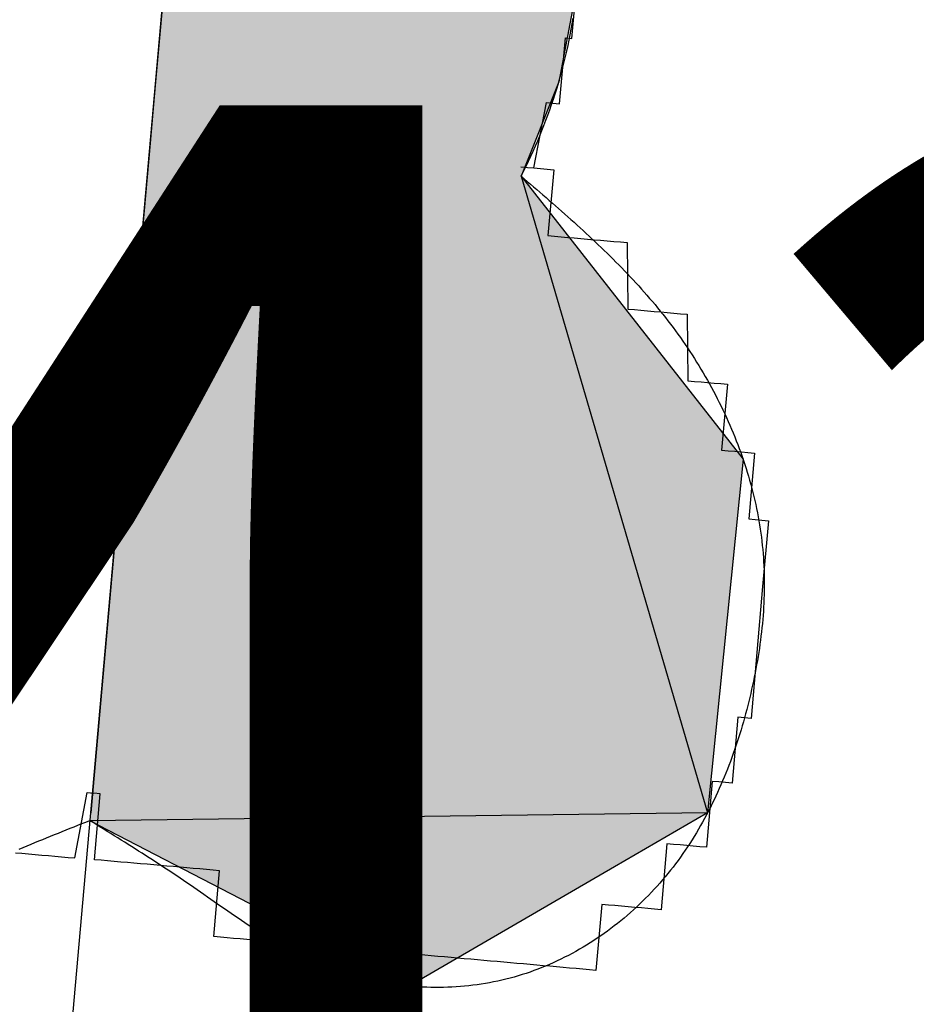
# Model space of a CAD drawing. Units: metres. Extents: x 539017 to 541605, y 2040132 to 2041526.
# Drawn here: x 540272 to 540273, y 2041167 to 2041168 of the extents above; entities that cross this region are included whole.
import ezdxf
from ezdxf.enums import TextEntityAlignment as Align

# ---------------------------------------------------------------- set-up
doc = ezdxf.new("R2010")
doc.units = ezdxf.units.M
doc.header["$MEASUREMENT"] = 0
doc.header["$PDSIZE"] = -0.5
for name, color, linetype in [('Dim ong', 170, 'Continuous'), ('TONG(13DCchuan)$0$Caodo', 130, 'Continuous'), ('TONG(13DCchuan)$0$cay moi', 10, 'Continuous')]:
    doc.layers.add(name, color=color, linetype=linetype)
doc.styles.add('text2.3', font='vntimeh.shx')
doc.styles.add('TONG(13DCchuan)$0$STANDARD', font='txt')
doc.dimstyles.new('D90', dxfattribs={"dimscale": 0.001, "dimtxt": 1000, "dimasz": 1500, "dimexe": 1, "dimexo": 1, "dimgap": 750, "dimtad": 1, "dimdec": 0, "dimzin": 0, "dimdsep": 46, "dimtxsty": 'text2.3', "dimcen": 0.09, "dimse1": 1, "dimse2": 1, "dimsd1": 1, "dimsd2": 1, "dimclrd": 1, "dimclre": 1, "dimclrt": 2, "dimadec": 0, "dimazin": 0, "dimtfac": 1, "dimtdec": 0, "dimtofl": 0, "dimtmove": 0, "dimatfit": 3, "dimfxl": 0, "dimtolj": 1, "dimtzin": 0, "dimarcsym": 0})

# ---------------------------------------------------------------- blocks, each defined once
blk = doc.blocks.new('*D37')
at = {"layer": 'DEFPOINTS', "color": 0}
for p in [(540271.82635, 2041175.10635), (540271.82635, 2041175.10635), (540278.29459, 2041131.04855)]:
    blk.add_point(p, dxfattribs=at)
at = {"layer": 'Dim ong', "color": 2, "insert": (540276.39144, 2041153.27285), "char_height": 1, "attachment_point": 5, "rotation": 278.35207, "style": 'text2.3', "bg_fill": 3, "box_fill_scale": 1.25, "bg_fill_color": 256, "bg_fill_true_color": 13158600, "bg_fill_transparency": 0}
blk.add_mtext('\\A1;b600,L=45M', dxfattribs=at)

msp = doc.modelspace()

# ---------------------------------------------------------------- linework, layer by layer
at = {"layer": 'TONG(13DCchuan)$0$cay moi', "linetype": 'Continuous'}
for p, q in [((540272.05075, 2041167.04091), (540272.18968, 2041168.60704)), ((540272.05076, 2041167.04091), (540272.18969, 2041168.60704)), ((540272.14103, 2041168.05867), (540272.13496, 2041167.99025)), ((540272.13886, 2041168.03407), (540272.13285, 2041167.96624)), ((540272.41986, 2041168.03407), (540272.40703, 2041167.96624)), ((540272.41987, 2041168.03407), (540272.40705, 2041167.96624)), ((540272.13496, 2041167.99025), (540272.12912, 2041167.92443)), ((540272.13285, 2041167.96624), (540272.12716, 2041167.90218)), ((540272.40703, 2041167.96624), (540272.38133, 2041167.90218)), ((540272.40705, 2041167.96624), (540272.38134, 2041167.90218)), ((540272.12912, 2041167.92443), (540272.11334, 2041167.74658)), ((540272.12716, 2041167.90218), (540272.08877, 2041167.46937)), ((540272.38133, 2041167.90218), (540272.53229, 2041167.70962)), ((540272.38134, 2041167.90218), (540272.5082, 2041167.46937)), ((540272.11334, 2041167.74658), (540272.09201, 2041167.50609)), ((540272.53229, 2041167.70962), (540272.50819, 2041167.46937)), ((540272.5082, 2041167.46937), (540272.08829, 2041167.46398)), ((540272.50819, 2041167.46937), (540272.44477, 2041167.43253)), ((540272.30522, 2041167.35146), (540272.08828, 2041167.46398)), ((540272.44477, 2041167.43253), (540272.30522, 2041167.35146))]:
    msp.add_line(p, q, dxfattribs=at)
for points in [[(540272.38118, 2041167.90847, 0), (540272.38118, 2041167.90847, 0), (540272.38566, 2041167.90808, 0), (540272.38566, 2041167.90808, 0), (540272.38566, 2041167.90808, 0), (540272.39014, 2041167.90768, 0), (540272.39014, 2041167.90768, 0), (540272.39014, 2041167.90768, 0), (540272.39014, 2041167.90768, 0), (540272.39857, 2041167.95208, 0), (540272.39857, 2041167.95208, 0), (540272.39857, 2041167.95208, 0), (540272.39857, 2041167.95208, 0), (540272.40305, 2041167.95169, 0), (540272.40305, 2041167.95169, 0), (540272.40305, 2041167.95169, 0), (540272.40305, 2041167.95169, 0), (540272.40305, 2041167.95169, 0), (540272.40753, 2041167.95129, 0), (540272.40753, 2041167.95129, 0), (540272.40753, 2041167.95129, 0), (540272.41148, 2041167.99609, 0), (540272.41148, 2041167.99609, 0), (540272.41148, 2041167.99609, 0), (540272.41148, 2041167.99609, 0), (540272.41596, 2041167.99569, 0), (540272.41596, 2041167.99569, 0), (540272.41596, 2041167.99569, 0), (540272.41596, 2041167.99569, 0), (540272.41596, 2041167.99569, 0), (540272.41596, 2041167.99569, 0), (540272.41596, 2041167.99569, 0), (540272.41596, 2041167.99569, 0), (540272.41991, 2041168.04049, 0)], [(540272.38134, 2041167.90218, 0), (540272.38307, 2041167.90554, 0), (540272.38475, 2041167.90893, 0), (540272.38641, 2041167.91233, 0), (540272.38802, 2041167.91574, 0), (540272.3896, 2041167.91918, 0), (540272.39115, 2041167.92263, 0), (540272.39265, 2041167.9261, 0), (540272.39412, 2041167.92958, 0), (540272.39555, 2041167.93308, 0), (540272.39695, 2041167.9366, 0), (540272.39831, 2041167.94013, 0), (540272.39963, 2041167.94367, 0), (540272.40091, 2041167.94723, 0), (540272.40215, 2041167.9508, 0), (540272.40336, 2041167.95438, 0), (540272.40452, 2041167.95798, 0), (540272.40565, 2041167.96158, 0), (540272.40674, 2041167.9652, 0), (540272.4078, 2041167.96884, 0), (540272.40881, 2041167.97248, 0), (540272.40978, 2041167.97613, 0), (540272.41072, 2041167.97979, 0), (540272.41162, 2041167.98347, 0), (540272.41247, 2041167.98715, 0), (540272.41329, 2041167.99084, 0), (540272.41407, 2041167.99454, 0), (540272.41481, 2041167.99825, 0), (540272.41551, 2041168.00196, 0), (540272.41617, 2041168.00569, 0), (540272.41679, 2041168.00942, 0)], [(540272.38118, 2041167.90847, 0), (540272.38566, 2041167.90808, 0), (540272.38566, 2041167.90808, 0), (540272.39014, 2041167.90768, 0), (540272.39014, 2041167.90768, 0), (540272.39462, 2041167.90729, 0), (540272.39462, 2041167.90729, 0), (540272.3991, 2041167.90689, 0), (540272.3991, 2041167.90689, 0), (540272.40357, 2041167.9065, 0), (540272.39962, 2041167.8617, 0), (540272.4041, 2041167.86131, 0), (540272.4041, 2041167.86131, 0), (540272.40858, 2041167.86091, 0), (540272.40858, 2041167.86091, 0), (540272.41306, 2041167.86052, 0), (540272.41306, 2041167.86052, 0), (540272.41754, 2041167.86012, 0), (540272.41754, 2041167.86012, 0), (540272.42202, 2041167.85973, 0), (540272.42202, 2041167.85973, 0), (540272.4265, 2041167.85933, 0), (540272.4265, 2041167.85933, 0), (540272.43098, 2041167.85893, 0), (540272.43098, 2041167.85893, 0), (540272.43546, 2041167.85854, 0), (540272.43546, 2041167.85854, 0), (540272.43994, 2041167.85814, 0), (540272.43994, 2041167.85814, 0), (540272.44442, 2041167.85775, 0), (540272.44442, 2041167.85775, 0), (540272.4489, 2041167.85735, 0), (540272.4489, 2041167.85735, 0), (540272.45338, 2041167.85696, 0), (540272.45338, 2041167.85696, 0), (540272.45338, 2041167.85696, 0), (540272.4539, 2041167.81177, 0), (540272.4539, 2041167.81177, 0), (540272.45838, 2041167.81137, 0), (540272.45838, 2041167.81137, 0), (540272.46286, 2041167.81098, 0), (540272.46286, 2041167.81098, 0), (540272.46734, 2041167.81058, 0), (540272.46734, 2041167.81058, 0), (540272.47182, 2041167.81019, 0), (540272.47182, 2041167.81019, 0), (540272.47182, 2041167.81019, 0), (540272.4763, 2041167.80979, 0), (540272.4763, 2041167.80979, 0), (540272.48078, 2041167.8094, 0), (540272.48078, 2041167.8094, 0), (540272.48526, 2041167.809, 0), (540272.48526, 2041167.809, 0), (540272.48526, 2041167.809, 0), (540272.48974, 2041167.80861, 0), (540272.48974, 2041167.80861, 0), (540272.49422, 2041167.80821, 0), (540272.49422, 2041167.80821, 0), (540272.49475, 2041167.76302, 0), (540272.49475, 2041167.76302, 0), (540272.49475, 2041167.76302, 0), (540272.49923, 2041167.76263, 0), (540272.49923, 2041167.76263, 0), (540272.49923, 2041167.76263, 0), (540272.50371, 2041167.76223, 0), (540272.50371, 2041167.76223, 0), (540272.50819, 2041167.76184, 0), (540272.50819, 2041167.76184, 0), (540272.50819, 2041167.76184, 0), (540272.51267, 2041167.76144, 0), (540272.51267, 2041167.76144, 0), (540272.51267, 2041167.76144, 0), (540272.51715, 2041167.76105, 0), (540272.51715, 2041167.76105, 0), (540272.51715, 2041167.76105, 0), (540272.52163, 2041167.76065, 0), (540272.52163, 2041167.76065, 0), (540272.51767, 2041167.71585, 0), (540272.52215, 2041167.71546, 0), (540272.52215, 2041167.71546, 0), (540272.52215, 2041167.71546, 0), (540272.52663, 2041167.71506, 0), (540272.52663, 2041167.71506, 0), (540272.52663, 2041167.71506, 0), (540272.52663, 2041167.71506, 0), (540272.53111, 2041167.71467, 0), (540272.53111, 2041167.71467, 0), (540272.53111, 2041167.71467, 0), (540272.53111, 2041167.71467, 0), (540272.53559, 2041167.71427, 0), (540272.53559, 2041167.71427, 0), (540272.53559, 2041167.71427, 0), (540272.53559, 2041167.71427, 0), (540272.54007, 2041167.71388, 0), (540272.54007, 2041167.71388, 0), (540272.53612, 2041167.66908, 0), (540272.53612, 2041167.66908, 0), (540272.53612, 2041167.66908, 0), (540272.5406, 2041167.66869, 0), (540272.5406, 2041167.66869, 0), (540272.5406, 2041167.66869, 0), (540272.5406, 2041167.66869, 0), (540272.5406, 2041167.66869, 0), (540272.54508, 2041167.66829, 0), (540272.54508, 2041167.66829, 0), (540272.54508, 2041167.66829, 0), (540272.54508, 2041167.66829, 0), (540272.54508, 2041167.66829, 0), (540272.54508, 2041167.66829, 0), (540272.54508, 2041167.66829, 0), (540272.54956, 2041167.6679, 0), (540272.54561, 2041167.6231, 0), (540272.54561, 2041167.6231, 0), (540272.54561, 2041167.6231, 0), (540272.54561, 2041167.6231, 0), (540272.54561, 2041167.6231, 0), (540272.54561, 2041167.6231, 0), (540272.54561, 2041167.6231, 0), (540272.54561, 2041167.6231, 0), (540272.54561, 2041167.6231, 0), (540272.54561, 2041167.6231, 0), (540272.54561, 2041167.6231, 0), (540272.54561, 2041167.6231, 0), (540272.54561, 2041167.6231, 0), (540272.54561, 2041167.6231, 0), (540272.54561, 2041167.6231, 0), (540272.54561, 2041167.6231, 0), (540272.54561, 2041167.6231, 0), (540272.54165, 2041167.57831, 0), (540272.54165, 2041167.57831, 0), (540272.54165, 2041167.57831, 0), (540272.54165, 2041167.57831, 0), (540272.54165, 2041167.57831, 0), (540272.54165, 2041167.57831, 0), (540272.54165, 2041167.57831, 0), (540272.54165, 2041167.57831, 0), (540272.54165, 2041167.57831, 0), (540272.54165, 2041167.57831, 0), (540272.54165, 2041167.57831, 0), (540272.54165, 2041167.57831, 0), (540272.54165, 2041167.57831, 0), (540272.54165, 2041167.57831, 0), (540272.54165, 2041167.57831, 0), (540272.54165, 2041167.57831, 0), (540272.5377, 2041167.53351, 0), (540272.5377, 2041167.53351, 0), (540272.5377, 2041167.53351, 0), (540272.53322, 2041167.53391, 0), (540272.53322, 2041167.53391, 0), (540272.53322, 2041167.53391, 0), (540272.53322, 2041167.53391, 0), (540272.53322, 2041167.53391, 0), (540272.53322, 2041167.53391, 0), (540272.53322, 2041167.53391, 0), (540272.53322, 2041167.53391, 0), (540272.53322, 2041167.53391, 0), (540272.52874, 2041167.5343, 0), (540272.52874, 2041167.5343, 0), (540272.52874, 2041167.5343, 0), (540272.52874, 2041167.5343, 0), (540272.52479, 2041167.48951, 0), (540272.52479, 2041167.48951, 0), (540272.52031, 2041167.4899, 0), (540272.52031, 2041167.4899, 0), (540272.52031, 2041167.4899, 0), (540272.52031, 2041167.4899, 0), (540272.52031, 2041167.4899, 0), (540272.52031, 2041167.4899, 0), (540272.51583, 2041167.4903, 0), (540272.51583, 2041167.4903, 0), (540272.51583, 2041167.4903, 0), (540272.51583, 2041167.4903, 0), (540272.51583, 2041167.4903, 0), (540272.51135, 2041167.49069, 0), (540272.51135, 2041167.49069, 0), (540272.51135, 2041167.49069, 0), (540272.5074, 2041167.4459, 0), (540272.50292, 2041167.44629, 0), (540272.50292, 2041167.44629, 0), (540272.50292, 2041167.44629, 0), (540272.50292, 2041167.44629, 0), (540272.49844, 2041167.44669, 0), (540272.49844, 2041167.44669, 0), (540272.49844, 2041167.44669, 0), (540272.49396, 2041167.44708, 0), (540272.49396, 2041167.44708, 0), (540272.49396, 2041167.44708, 0), (540272.49396, 2041167.44708, 0), (540272.48948, 2041167.44748, 0), (540272.48948, 2041167.44748, 0), (540272.48948, 2041167.44748, 0), (540272.485, 2041167.44787, 0), (540272.485, 2041167.44787, 0), (540272.485, 2041167.44787, 0), (540272.48052, 2041167.44827, 0), (540272.47657, 2041167.40347, 0), (540272.47209, 2041167.40387, 0), (540272.47209, 2041167.40387, 0), (540272.47209, 2041167.40387, 0), (540272.46761, 2041167.40426, 0), (540272.46761, 2041167.40426, 0), (540272.46761, 2041167.40426, 0), (540272.46313, 2041167.40466, 0), (540272.46313, 2041167.40466, 0), (540272.45865, 2041167.40505, 0), (540272.45865, 2041167.40505, 0), (540272.45417, 2041167.40545, 0), (540272.45417, 2041167.40545, 0), (540272.45417, 2041167.40545, 0), (540272.44969, 2041167.40584, 0), (540272.44969, 2041167.40584, 0), (540272.44521, 2041167.40624, 0), (540272.44521, 2041167.40624, 0), (540272.44074, 2041167.40663, 0), (540272.44074, 2041167.40663, 0), (540272.43626, 2041167.40703, 0), (540272.4323, 2041167.36223, 0), (540272.42782, 2041167.36263, 0), (540272.42782, 2041167.36263, 0), (540272.42334, 2041167.36302, 0), (540272.42334, 2041167.36302, 0), (540272.41887, 2041167.36342, 0), (540272.41887, 2041167.36342, 0), (540272.41439, 2041167.36382, 0), (540272.41439, 2041167.36382, 0), (540272.40991, 2041167.36421, 0), (540272.40991, 2041167.36421, 0), (540272.40543, 2041167.36461, 0), (540272.40095, 2041167.365, 0), (540272.40095, 2041167.365, 0), (540272.39647, 2041167.3654, 0), (540272.39647, 2041167.3654, 0), (540272.39199, 2041167.36579, 0), (540272.39199, 2041167.36579, 0), (540272.38751, 2041167.36619, 0), (540272.38751, 2041167.36619, 0), (540272.38303, 2041167.36658, 0), (540272.37855, 2041167.36698, 0), (540272.37855, 2041167.36698, 0), (540272.37407, 2041167.36737, 0), (540272.37407, 2041167.36737, 0), (540272.36959, 2041167.36777, 0), (540272.36511, 2041167.36816, 0), (540272.36511, 2041167.36816, 0), (540272.36063, 2041167.36856, 0), (540272.36063, 2041167.36856, 0), (540272.35615, 2041167.36895, 0), (540272.35167, 2041167.36935, 0), (540272.35167, 2041167.36935, 0), (540272.34719, 2041167.36974, 0), (540272.34271, 2041167.37014, 0), (540272.34271, 2041167.37014, 0), (540272.33823, 2041167.37053, 0), (540272.33823, 2041167.37053, 0), (540272.33375, 2041167.37093, 0), (540272.32927, 2041167.37132, 0), (540272.32927, 2041167.37132, 0), (540272.3248, 2041167.37172, 0), (540272.32032, 2041167.37211, 0), (540272.32032, 2041167.37211, 0), (540272.31584, 2041167.37251, 0), (540272.31136, 2041167.3729, 0), (540272.31136, 2041167.3729, 0), (540272.30688, 2041167.3733, 0), (540272.30688, 2041167.3733, 0), (540272.3024, 2041167.3737, 0), (540272.29792, 2041167.37409, 0), (540272.29792, 2041167.37409, 0), (540272.29344, 2041167.37449, 0), (540272.28896, 2041167.37488, 0), (540272.28896, 2041167.37488, 0), (540272.28448, 2041167.37528, 0), (540272.28, 2041167.37567, 0), (540272.28, 2041167.37567, 0), (540272.27552, 2041167.37607, 0), (540272.27552, 2041167.37607, 0), (540272.27104, 2041167.37646, 0), (540272.26656, 2041167.37686, 0), (540272.26656, 2041167.37686, 0), (540272.26208, 2041167.37725, 0), (540272.2576, 2041167.37765, 0), (540272.2576, 2041167.37765, 0), (540272.25312, 2041167.37804, 0), (540272.25312, 2041167.37804, 0), (540272.24864, 2041167.37844, 0), (540272.24416, 2041167.37883, 0), (540272.24416, 2041167.37883, 0), (540272.23968, 2041167.37923, 0), (540272.23968, 2041167.37923, 0), (540272.2352, 2041167.37962, 0), (540272.2352, 2041167.37962, 0), (540272.23073, 2041167.38002, 0), (540272.22625, 2041167.38041, 0), (540272.22625, 2041167.38041, 0), (540272.22177, 2041167.38081, 0), (540272.22177, 2041167.38081, 0), (540272.21729, 2041167.3812, 0), (540272.21281, 2041167.3816, 0), (540272.21281, 2041167.3816, 0), (540272.20833, 2041167.38199, 0), (540272.20833, 2041167.38199, 0), (540272.20385, 2041167.38239, 0), (540272.20385, 2041167.38239, 0), (540272.19937, 2041167.38278, 0), (540272.19937, 2041167.38278, 0), (540272.19489, 2041167.38318, 0), (540272.19041, 2041167.38357, 0), (540272.19041, 2041167.38357, 0), (540272.18593, 2041167.38397, 0), (540272.18593, 2041167.38397, 0), (540272.18145, 2041167.38437, 0), (540272.18145, 2041167.38437, 0), (540272.17697, 2041167.38476, 0), (540272.17697, 2041167.38476, 0), (540272.17249, 2041167.38516, 0), (540272.17644, 2041167.42995, 0), (540272.17196, 2041167.43035, 0), (540272.16748, 2041167.43074, 0), (540272.16748, 2041167.43074, 0), (540272.163, 2041167.43114, 0), (540272.163, 2041167.43114, 0), (540272.15852, 2041167.43153, 0), (540272.15852, 2041167.43153, 0), (540272.15405, 2041167.43193, 0), (540272.15405, 2041167.43193, 0), (540272.14957, 2041167.43232, 0), (540272.14957, 2041167.43232, 0), (540272.14509, 2041167.43272, 0), (540272.14061, 2041167.43311, 0), (540272.14061, 2041167.43311, 0), (540272.13613, 2041167.43351, 0), (540272.13613, 2041167.43351, 0), (540272.13165, 2041167.4339, 0), (540272.13165, 2041167.4339, 0), (540272.12717, 2041167.4343, 0), (540272.12717, 2041167.4343, 0), (540272.12269, 2041167.43469, 0), (540272.12269, 2041167.43469, 0), (540272.11821, 2041167.43509, 0), (540272.11373, 2041167.43548, 0), (540272.11373, 2041167.43548, 0), (540272.10925, 2041167.43588, 0), (540272.10925, 2041167.43588, 0), (540272.10477, 2041167.43627, 0), (540272.10477, 2041167.43627, 0), (540272.10029, 2041167.43667, 0), (540272.10029, 2041167.43667, 0), (540272.09581, 2041167.43706, 0), (540272.09133, 2041167.43746, 0), (540272.09528, 2041167.48225, 0), (540272.0908, 2041167.48265, 0), (540272.0908, 2041167.48265, 0)], [(540272.38134, 2041167.90218, 0), (540272.38348, 2041167.90035, 0), (540272.38561, 2041167.89851, 0), (540272.38774, 2041167.89668, 0), (540272.38987, 2041167.89485, 0), (540272.39201, 2041167.89301, 0), (540272.39413, 2041167.89117, 0), (540272.39626, 2041167.88933, 0), (540272.39839, 2041167.88749, 0), (540272.40051, 2041167.88564, 0), (540272.40263, 2041167.8838, 0), (540272.40474, 2041167.88194, 0), (540272.40686, 2041167.88009, 0), (540272.40896, 2041167.87823, 0), (540272.41107, 2041167.87637, 0), (540272.41317, 2041167.8745, 0), (540272.41526, 2041167.87263, 0), (540272.41735, 2041167.87075, 0), (540272.41944, 2041167.86887, 0), (540272.42152, 2041167.86698, 0), (540272.42359, 2041167.86509, 0), (540272.42565, 2041167.86319, 0), (540272.42771, 2041167.86128, 0), (540272.42976, 2041167.85936, 0), (540272.43181, 2041167.85744, 0), (540272.43384, 2041167.85551, 0), (540272.43587, 2041167.85357, 0), (540272.43789, 2041167.85162, 0), (540272.4399, 2041167.84967, 0), (540272.4419, 2041167.8477, 0), (540272.4439, 2041167.84573, 0), (540272.44588, 2041167.84374, 0), (540272.44785, 2041167.84175, 0), (540272.44981, 2041167.83975, 0), (540272.45176, 2041167.83773, 0), (540272.4537, 2041167.8357, 0), (540272.45563, 2041167.83366, 0), (540272.45755, 2041167.83162, 0), (540272.45945, 2041167.82955, 0), (540272.46134, 2041167.82748, 0), (540272.46322, 2041167.82539, 0), (540272.46509, 2041167.82329, 0), (540272.46694, 2041167.82118, 0), (540272.46878, 2041167.81905, 0), (540272.47061, 2041167.81691, 0), (540272.47242, 2041167.81476, 0), (540272.47421, 2041167.81259, 0), (540272.476, 2041167.8104, 0), (540272.47776, 2041167.8082, 0), (540272.47951, 2041167.80599, 0), (540272.48125, 2041167.80376, 0), (540272.48296, 2041167.80151, 0), (540272.48466, 2041167.79925, 0), (540272.48635, 2041167.79697, 0), (540272.48802, 2041167.79467, 0), (540272.48967, 2041167.79236, 0), (540272.4913, 2041167.79003, 0), (540272.49291, 2041167.78769, 0), (540272.49451, 2041167.78533, 0), (540272.49608, 2041167.78296, 0), (540272.49764, 2041167.78057, 0), (540272.49918, 2041167.77817, 0), (540272.5007, 2041167.77576, 0), (540272.5022, 2041167.77333, 0), (540272.50368, 2041167.77089, 0), (540272.50514, 2041167.76843, 0), (540272.50658, 2041167.76596, 0), (540272.508, 2041167.76348, 0), (540272.5094, 2041167.76099, 0), (540272.51078, 2041167.75848, 0), (540272.51213, 2041167.75597, 0), (540272.51347, 2041167.75344, 0), (540272.51478, 2041167.7509, 0), (540272.51607, 2041167.74834, 0), (540272.51734, 2041167.74578, 0), (540272.51858, 2041167.74321, 0), (540272.5198, 2041167.74062, 0), (540272.521, 2041167.73803, 0), (540272.52217, 2041167.73543, 0), (540272.52332, 2041167.73281, 0), (540272.52445, 2041167.73019, 0), (540272.52555, 2041167.72756, 0), (540272.52663, 2041167.72491, 0), (540272.52768, 2041167.72226, 0), (540272.5287, 2041167.71961, 0), (540272.52971, 2041167.71694, 0), (540272.53068, 2041167.71426, 0), (540272.53163, 2041167.71158, 0), (540272.53255, 2041167.70889, 0), (540272.53345, 2041167.70619, 0), (540272.53432, 2041167.70349, 0), (540272.53516, 2041167.70078, 0), (540272.53597, 2041167.69806, 0), (540272.53676, 2041167.69534, 0), (540272.53752, 2041167.69261, 0), (540272.53825, 2041167.68987, 0), (540272.53895, 2041167.68713, 0), (540272.53963, 2041167.68438, 0), (540272.54027, 2041167.68163, 0), (540272.54089, 2041167.67888, 0), (540272.54147, 2041167.67611, 0), (540272.54203, 2041167.67335, 0), (540272.54256, 2041167.67058, 0), (540272.54305, 2041167.66781, 0), (540272.54351, 2041167.66503, 0), (540272.54395, 2041167.66225, 0), (540272.54435, 2041167.65947, 0), (540272.54472, 2041167.65669, 0), (540272.54506, 2041167.6539, 0), (540272.54537, 2041167.65111, 0), (540272.54564, 2041167.64832, 0), (540272.54589, 2041167.64552, 0), (540272.5461, 2041167.64273, 0), (540272.54628, 2041167.63993, 0), (540272.54642, 2041167.63713, 0), (540272.54654, 2041167.63433, 0), (540272.54663, 2041167.63153, 0), (540272.54668, 2041167.62873, 0), (540272.5467, 2041167.62593, 0), (540272.5467, 2041167.62312, 0), (540272.54667, 2041167.62032, 0), (540272.54661, 2041167.61752, 0), (540272.54651, 2041167.61471, 0), (540272.54639, 2041167.61191, 0), (540272.54625, 2041167.60911, 0), (540272.54607, 2041167.6063, 0), (540272.54587, 2041167.6035, 0), (540272.54565, 2041167.6007, 0), (540272.54539, 2041167.5979, 0), (540272.54512, 2041167.59509, 0), (540272.54481, 2041167.59229, 0), (540272.54448, 2041167.58949, 0), (540272.54413, 2041167.5867, 0), (540272.54375, 2041167.5839, 0), (540272.54335, 2041167.58111, 0), (540272.54293, 2041167.57831, 0), (540272.54248, 2041167.57552, 0), (540272.54201, 2041167.57273, 0), (540272.54152, 2041167.56994, 0), (540272.541, 2041167.56716, 0), (540272.54047, 2041167.56438, 0), (540272.53991, 2041167.56159, 0), (540272.53934, 2041167.55882, 0), (540272.53874, 2041167.55604, 0), (540272.53812, 2041167.55327, 0), (540272.53748, 2041167.5505, 0), (540272.53683, 2041167.54773, 0), (540272.53615, 2041167.54497, 0), (540272.53546, 2041167.54221, 0), (540272.53475, 2041167.53946, 0), (540272.53401, 2041167.53671, 0), (540272.53326, 2041167.53396, 0), (540272.53249, 2041167.53123, 0), (540272.5317, 2041167.52849, 0), (540272.53089, 2041167.52576, 0), (540272.53006, 2041167.52304, 0), (540272.5292, 2041167.52033, 0), (540272.52833, 2041167.51762, 0), (540272.52744, 2041167.51492, 0), (540272.52652, 2041167.51223, 0), (540272.52558, 2041167.50954, 0), (540272.52462, 2041167.50687, 0), (540272.52364, 2041167.5042, 0), (540272.52264, 2041167.50154, 0), (540272.52161, 2041167.49889, 0), (540272.52056, 2041167.49626, 0), (540272.51949, 2041167.49363, 0), (540272.5184, 2041167.49101, 0), (540272.51728, 2041167.48841, 0), (540272.51614, 2041167.48581, 0), (540272.51498, 2041167.48323, 0), (540272.51379, 2041167.48067, 0), (540272.51258, 2041167.47811, 0), (540272.51134, 2041167.47557, 0), (540272.51008, 2041167.47304, 0), (540272.5088, 2041167.47052, 0), (540272.50749, 2041167.46802, 0), (540272.50615, 2041167.46553, 0), (540272.50479, 2041167.46306, 0), (540272.50341, 2041167.4606, 0), (540272.50199, 2041167.45816, 0), (540272.50056, 2041167.45574, 0), (540272.49909, 2041167.45333, 0), (540272.4976, 2041167.45094, 0), (540272.49608, 2041167.44856, 0), (540272.49454, 2041167.44621, 0), (540272.49297, 2041167.44387, 0), (540272.49137, 2041167.44155, 0), (540272.48975, 2041167.43925, 0), (540272.4881, 2041167.43696, 0), (540272.48642, 2041167.4347, 0), (540272.48471, 2041167.43246, 0), (540272.48297, 2041167.43023, 0), (540272.4812, 2041167.42803, 0), (540272.47941, 2041167.42585, 0), (540272.47759, 2041167.42369, 0), (540272.47574, 2041167.42155, 0), (540272.47385, 2041167.41943, 0), (540272.47195, 2041167.41734, 0), (540272.47001, 2041167.41527, 0), (540272.46804, 2041167.41322, 0), (540272.46605, 2041167.4112, 0), (540272.46403, 2041167.4092, 0), (540272.46198, 2041167.40723, 0), (540272.45991, 2041167.40528, 0), (540272.45781, 2041167.40336, 0), (540272.45569, 2041167.40146, 0), (540272.45354, 2041167.39959, 0), (540272.45136, 2041167.39775, 0), (540272.44916, 2041167.39594, 0), (540272.44694, 2041167.39415, 0), (540272.4447, 2041167.3924, 0), (540272.44243, 2041167.39067, 0), (540272.44014, 2041167.38897, 0), (540272.43782, 2041167.38731, 0), (540272.43549, 2041167.38567, 0), (540272.43313, 2041167.38407, 0), (540272.43075, 2041167.3825, 0), (540272.42835, 2041167.38096, 0), (540272.42593, 2041167.37945, 0), (540272.42349, 2041167.37798, 0), (540272.42103, 2041167.37654, 0), (540272.41855, 2041167.37513, 0), (540272.41605, 2041167.37376, 0), (540272.41354, 2041167.37242, 0), (540272.411, 2041167.37112, 0), (540272.40845, 2041167.36986, 0), (540272.40588, 2041167.36863, 0), (540272.40329, 2041167.36744, 0), (540272.40069, 2041167.36629, 0), (540272.39807, 2041167.36517, 0), (540272.39544, 2041167.36409, 0), (540272.39279, 2041167.36306, 0), (540272.39012, 2041167.36206, 0), (540272.38744, 2041167.3611, 0), (540272.38475, 2041167.36018, 0), (540272.38204, 2041167.35931, 0), (540272.37932, 2041167.35847, 0), (540272.37658, 2041167.35768, 0), (540272.37384, 2041167.35693, 0), (540272.37108, 2041167.35622, 0), (540272.36831, 2041167.35556, 0), (540272.36552, 2041167.35494, 0), (540272.36273, 2041167.35436, 0), (540272.35993, 2041167.35382, 0), (540272.35712, 2041167.35332, 0), (540272.3543, 2041167.35287, 0), (540272.35147, 2041167.35246, 0), (540272.34864, 2041167.35209, 0), (540272.3458, 2041167.35176, 0), (540272.34296, 2041167.35147, 0), (540272.34011, 2041167.35122, 0), (540272.33725, 2041167.35102, 0), (540272.33439, 2041167.35085, 0), (540272.33153, 2041167.35073, 0), (540272.32867, 2041167.35065, 0), (540272.32581, 2041167.3506, 0), (540272.32294, 2041167.3506, 0), (540272.32008, 2041167.35063, 0), (540272.31721, 2041167.35071, 0), (540272.31435, 2041167.35082, 0), (540272.31149, 2041167.35098, 0), (540272.30863, 2041167.35117, 0), (540272.30577, 2041167.35141, 0), (540272.30292, 2041167.35168, 0), (540272.30007, 2041167.35199, 0), (540272.29723, 2041167.35234, 0), (540272.29439, 2041167.35272, 0), (540272.29156, 2041167.35315, 0), (540272.28874, 2041167.35361, 0), (540272.28592, 2041167.35411, 0), (540272.28311, 2041167.35465, 0), (540272.28032, 2041167.35523, 0), (540272.27753, 2041167.35584, 0), (540272.27475, 2041167.35649, 0), (540272.27198, 2041167.35718, 0), (540272.26923, 2041167.35791, 0), (540272.26649, 2041167.35867, 0), (540272.26376, 2041167.35946, 0), (540272.26105, 2041167.3603, 0), (540272.25835, 2041167.36117, 0), (540272.25566, 2041167.36207, 0), (540272.25299, 2041167.36302, 0), (540272.25034, 2041167.36399, 0), (540272.2477, 2041167.365, 0), (540272.24509, 2041167.36605, 0), (540272.24249, 2041167.36714, 0), (540272.23991, 2041167.36825, 0), (540272.23735, 2041167.3694, 0), (540272.2348, 2041167.37059, 0), (540272.23228, 2041167.3718, 0), (540272.22976, 2041167.37304, 0), (540272.22727, 2041167.37431, 0), (540272.22478, 2041167.37561, 0), (540272.22232, 2041167.37694, 0), (540272.21986, 2041167.37829, 0), (540272.21742, 2041167.37967, 0), (540272.21499, 2041167.38106, 0), (540272.21258, 2041167.38248, 0), (540272.21017, 2041167.38392, 0), (540272.20778, 2041167.38538, 0), (540272.20539, 2041167.38686, 0), (540272.20302, 2041167.38836, 0), (540272.20065, 2041167.38987, 0), (540272.19829, 2041167.39139, 0), (540272.19594, 2041167.39293, 0), (540272.1936, 2041167.39449, 0), (540272.19126, 2041167.39605, 0), (540272.18893, 2041167.39763, 0), (540272.1866, 2041167.39921, 0), (540272.18428, 2041167.4008, 0), (540272.18196, 2041167.4024, 0), (540272.17964, 2041167.40401, 0), (540272.17733, 2041167.40562, 0), (540272.17502, 2041167.40723, 0), (540272.17271, 2041167.40885, 0), (540272.1704, 2041167.41046, 0), (540272.16809, 2041167.41208, 0), (540272.16578, 2041167.41369, 0), (540272.16347, 2041167.41531, 0), (540272.16116, 2041167.41692, 0), (540272.15885, 2041167.41852, 0), (540272.15653, 2041167.42012, 0), (540272.15421, 2041167.42172, 0), (540272.15189, 2041167.4233, 0), (540272.14956, 2041167.42488, 0), (540272.14723, 2041167.42645, 0), (540272.14489, 2041167.42801, 0), (540272.14255, 2041167.42957, 0), (540272.14021, 2041167.43112, 0), (540272.13786, 2041167.43266, 0), (540272.13551, 2041167.4342, 0), (540272.13316, 2041167.43573, 0), (540272.1308, 2041167.43726, 0), (540272.12845, 2041167.43878, 0), (540272.12609, 2041167.44029, 0), (540272.12372, 2041167.4418, 0), (540272.12136, 2041167.44331, 0), (540272.11899, 2041167.44481, 0), (540272.11662, 2041167.44631, 0), (540272.11425, 2041167.4478, 0), (540272.11188, 2041167.4493, 0), (540272.1095, 2041167.45079, 0), (540272.10713, 2041167.45227, 0), (540272.10475, 2041167.45376, 0), (540272.10237, 2041167.45524, 0), (540272.1, 2041167.45672, 0), (540272.09762, 2041167.4582, 0), (540272.09524, 2041167.45967, 0), (540272.09286, 2041167.46115, 0), (540272.09048, 2041167.46263, 0), (540272.08809, 2041167.4641, 0)], [(540272.03758, 2041167.4422, 0), (540272.04206, 2041167.44181, 0), (540272.04206, 2041167.44181, 0), (540272.04654, 2041167.44141, 0), (540272.04654, 2041167.44141, 0), (540272.05102, 2041167.44102, 0), (540272.05102, 2041167.44102, 0), (540272.0555, 2041167.44062, 0), (540272.05998, 2041167.44023, 0), (540272.05998, 2041167.44023, 0), (540272.06445, 2041167.43983, 0), (540272.06445, 2041167.43983, 0), (540272.06893, 2041167.43944, 0), (540272.06893, 2041167.43944, 0), (540272.07341, 2041167.43904, 0), (540272.07341, 2041167.43904, 0), (540272.07789, 2041167.43865, 0), (540272.08632, 2041167.48305, 0), (540272.08632, 2041167.48305, 0), (540272.0908, 2041167.48265, 0)], [(540272.04023, 2041167.44468, 0), (540272.04288, 2041167.44579, 0), (540272.04553, 2041167.4469, 0), (540272.04819, 2041167.448, 0), (540272.05084, 2041167.4491, 0), (540272.05349, 2041167.45019, 0), (540272.05615, 2041167.45128, 0), (540272.05881, 2041167.45236, 0), (540272.06147, 2041167.45344, 0), (540272.06413, 2041167.45451, 0), (540272.06679, 2041167.45559, 0), (540272.06945, 2041167.45666, 0), (540272.07211, 2041167.45773, 0), (540272.07477, 2041167.45879, 0), (540272.07744, 2041167.45986, 0), (540272.0801, 2041167.46092, 0), (540272.08277, 2041167.46198, 0), (540272.08543, 2041167.46304, 0), (540272.08809, 2041167.4641, 0)]]:
    msp.add_polyline3d(points, dxfattribs=at)
for points in [[(540272.14103, 2041168.05867), (540272.13496, 2041167.99025), (540272.40703, 2041167.96624)], [(540272.13886, 2041168.03407), (540272.13285, 2041167.96624), (540272.40705, 2041167.96624)], [(540272.13496, 2041167.99025), (540272.12912, 2041167.92443), (540272.38133, 2041167.90218)], [(540272.13285, 2041167.96624), (540272.12716, 2041167.90218), (540272.38134, 2041167.90218)], [(540272.12912, 2041167.92443), (540272.11334, 2041167.74658), (540272.53229, 2041167.70962)], [(540272.12716, 2041167.90218), (540272.08877, 2041167.46937), (540272.5082, 2041167.46937)], [(540272.11334, 2041167.74658), (540272.09201, 2041167.50609), (540272.50819, 2041167.46937)], [(540272.09201, 2041167.50609), (540272.08828, 2041167.46398), (540272.44477, 2041167.43253)]]:
    msp.add_solid(points, dxfattribs=at)
at = {"layer": 'TONG(13DCchuan)$0$cay moi', "linetype": 'Continuous', "extrusion": (0, 0, -1)}
for points in [[(-540272.14103, 2041168.05867), (-540272.41986, 2041168.03407), (-540272.40703, 2041167.96624)], [(-540272.13886, 2041168.03407), (-540272.41987, 2041168.03407), (-540272.40705, 2041167.96624)], [(-540272.13496, 2041167.99025), (-540272.40703, 2041167.96624), (-540272.38133, 2041167.90218)], [(-540272.13285, 2041167.96624), (-540272.40705, 2041167.96624), (-540272.38134, 2041167.90218)], [(-540272.12912, 2041167.92443), (-540272.38133, 2041167.90218), (-540272.53229, 2041167.70962)], [(-540272.12716, 2041167.90218), (-540272.38134, 2041167.90218), (-540272.5082, 2041167.46937)], [(-540272.11334, 2041167.74658), (-540272.53229, 2041167.70962), (-540272.50819, 2041167.46937)], [(-540272.09201, 2041167.50609), (-540272.50819, 2041167.46937), (-540272.44477, 2041167.43253)], [(-540272.08877, 2041167.46937), (-540272.5082, 2041167.46937), (-540272.08829, 2041167.46398)], [(-540272.08828, 2041167.46398), (-540272.44477, 2041167.43253), (-540272.30522, 2041167.35146)]]:
    msp.add_solid(points, dxfattribs=at)

# ---------------------------------------------------------------- texts
at = {"layer": 'TONG(13DCchuan)$0$Caodo', "style": 'TONG(13DCchuan)$0$STANDARD'}
msp.add_text('3.43', height=1, dxfattribs=at).set_placement((540271.92202, 2041166.95023), align=Align.CENTER)

# ---------------------------------------------------------------- next in the draw order: dimensions: what is measured, and where the dimension line sits
at = {"layer": 'Dim ong'}
dim = msp.add_aligned_dim(p1=(540278.29459, 2041131.04855), p2=(540271.82635, 2041175.10635), distance=0, dimstyle='D90', override={"dimpost": 'b600,L=<>M', "dimfxl": 350, "dimfxlon": 1}, dxfattribs=at)
dim.commit()
dim.dimension.update_dxf_attribs({"geometry": '*D37', "text_midpoint": (540276.39144, 2041153.27285)})

doc.saveas('drawing.dxf')
